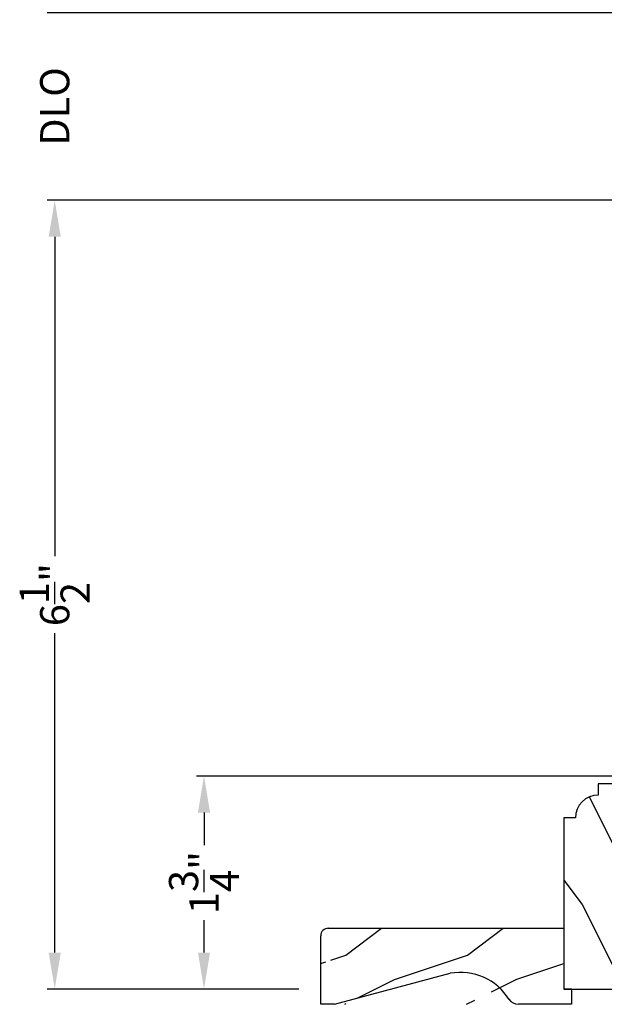
# Model space of a CAD drawing. Extents: x 68 to 204, y -44 to 0.
# Drawn here: x 187 to 192, y -37 to -29 of the extents above; entities that cross this region are included whole.
import ezdxf

# ---------------------------------------------------------------- set-up
doc = ezdxf.new("R2010")
doc.units = 0
doc.header["$LTSCALE"] = 4
doc.header["$MEASUREMENT"] = 0
doc.header["$PDMODE"] = 3
doc.layers.get('0').update_dxf_attribs({"linetype": 'CONTINUOUS'})
doc.layers.get('DEFPOINTS').update_dxf_attribs({"color": 3, "linetype": 'CONTINUOUS'})
doc.layers.add('Dim', color=7, linetype='CONTINUOUS')
doc.styles.get("Standard").update_dxf_attribs({"font": 'arial.ttf'})
doc.dimstyles.get("Standard").update_dxf_attribs({"dimtxt": 0.24, "dimasz": 0.3, "dimexe": 0.0625, "dimexo": 0.18, "dimgap": 0.09, "dimtad": 0, "dimdec": 4, "dimzin": 0, "dimdsep": 46, "dimlunit": 4, "dimtxsty": 'STANDARD', "dimcen": 0, "dimadec": 0, "dimazin": 0, "dimtfac": 1, "dimtdec": 4, "dimtofl": 0, "dimtmove": 2, "dimatfit": 3, "dimfxl": 1, "dimtolj": 1, "dimtzin": 0, "dimarcsym": 0})

# ---------------------------------------------------------------- blocks, each defined once
blk = doc.blocks.new('*D433')
at = {"layer": 'DEFPOINTS', "color": 0, "transparency": 16777216}
for p in [(187.4051528977082, -29.22067635721733), (195.1237199805416, -29.22067635721733), (195.1241392959415, -30.76015299031464)]:
    blk.add_point(p, dxfattribs=at)
at = {"layer": 'Dim', "color": 0, "lineweight": -2, "transparency": 16777216}
for p, q in [((187.4051528977082, -28.92067635721733), (187.4051528977082, -28.62067635721733)), ((194.9437199805416, -29.22067635721733), (187.3426528977082, -29.22067635721733)), ((194.9441392959415, -30.76015299031464), (187.3426528977082, -30.76015299031464)), ((187.4051528977082, -31.06015299031464), (187.4051528977082, -31.36015299031464))]:
    blk.add_line(p, q, dxfattribs=at)
at = {"layer": 'Dim', "color": 0, "transparency": 16777216}
for points in [[(187.3551528977082, -28.92067635721733), (187.4551528977082, -28.92067635721733), (187.4051528977082, -29.22067635721733)], [(187.3551528977082, -31.06015299031464), (187.4551528977082, -31.06015299031464), (187.4051528977082, -30.76015299031464)]]:
    blk.add_solid(points, dxfattribs=at)
at = {"layer": 'Dim', "color": 0, "transparency": 16777216, "insert": (187.4051528977081, -29.99041467376603), "char_height": 0.24, "attachment_point": 5, "rotation": 90}
blk.add_mtext('\\A1;DLO', dxfattribs=at)
blk = doc.blocks.new('*D434')
at = {"layer": 'DEFPOINTS', "color": 0, "transparency": 16777216}
for p in [(188.6322064619282, -35.49180030062452), (192.2316838394273, -35.49180030062452), (189.5909338719272, -37.24179736412465)]:
    blk.add_point(p, dxfattribs=at)
at = {"layer": 'Dim', "color": 0, "lineweight": -2, "transparency": 16777216}
for p, q in [((192.0516838394273, -35.49180030062452), (188.5697064619282, -35.49180030062452)), ((188.6322064619282, -35.79180030062452), (188.6322064619282, -36.05914535352056)), ((188.6322064619282, -36.94179736412465), (188.6322064619282, -36.67445231122861)), ((189.4109338719272, -37.24179736412465), (188.5697064619282, -37.24179736412465))]:
    blk.add_line(p, q, dxfattribs=at)
at = {"layer": 'Dim', "color": 0, "transparency": 16777216}
for points in [[(188.5822064619282, -35.79180030062452), (188.6822064619282, -35.79180030062452), (188.6322064619282, -35.49180030062452)], [(188.5822064619282, -36.94179736412465), (188.6822064619282, -36.94179736412465), (188.6322064619282, -37.24179736412465)]]:
    blk.add_solid(points, dxfattribs=at)
at = {"layer": 'Dim', "color": 0, "transparency": 16777216, "insert": (188.6322064619281, -36.36679883237463), "char_height": 0.24, "attachment_point": 5, "rotation": 90}
blk.add_mtext('\\A1;1{\\H1x;\\S3/4;}"', dxfattribs=at)
blk = doc.blocks.new('*D442')
at = {"layer": 'DEFPOINTS', "color": 0, "transparency": 16777216}
for p in [(187.4051528977082, -30.76015299031464), (195.1241392959415, -30.76015299031464), (189.5909338719272, -37.24179736412465)]:
    blk.add_point(p, dxfattribs=at)
at = {"layer": 'Dim', "color": 0, "lineweight": -2, "transparency": 16777216}
for p, q in [((194.9441392959415, -30.76015299031464), (187.3426528977082, -30.76015299031464)), ((187.4051528977082, -31.06015299031464), (187.4051528977082, -33.68489059331787)), ((187.4051528977082, -36.94179736412465), (187.4051528977082, -34.31705976112142)), ((189.4109338719272, -37.24179736412465), (187.3426528977082, -37.24179736412465))]:
    blk.add_line(p, q, dxfattribs=at)
at = {"layer": 'Dim', "color": 0, "transparency": 16777216}
for points in [[(187.3551528977082, -31.06015299031464), (187.4551528977082, -31.06015299031464), (187.4051528977082, -30.76015299031464)], [(187.3551528977082, -36.94179736412465), (187.4551528977082, -36.94179736412465), (187.4051528977082, -37.24179736412465)]]:
    blk.add_solid(points, dxfattribs=at)
at = {"layer": 'Dim', "color": 0, "transparency": 16777216, "insert": (187.4051528977081, -34.00097517721969), "char_height": 0.24, "attachment_point": 5, "rotation": 90}
blk.add_mtext('\\A1;6{\\H1x;\\S1/2;}"', dxfattribs=at)
blk = doc.blocks.new('A$C2705689E')
for p, q in [((-8.9703427e-09, 0.6250000674641392), (0.4369999910296514, 0.6250000674641392)), ((-8.9703462e-09, 0.5000000674641427), (-8.9703427e-09, 0.6250000674641392)), ((1.949999991029653, 0.6250000674641392), (0.9985262189973447, 0.3703684022947691)), ((1.949999991029653, 0.6250000674641392), (2.062499991029657, 0.6250000674641356)), ((2.062499991029657, 0.6250000674641356), (2.062499991029654, 0.0630000674641416)), ((-8.9703462e-09, 0.5000000674641427), (0.062999991029649, 0.5000000674641392)), ((0.0629999910296526, 6.74641427e-08), (0.062999991029649, 0.5000000674641392)), ((2.005791334416163, 6.74641427e-08), (0.0629999910296526, 6.74641427e-08))]:
    blk.add_line(p, q)
for centre, radius, start, end in [((0.4369999910296514, 0.5310000674641415), 0.094, 33.5732086967156, 90), ((0.9135689014041262, 0.832797511204344), 0.4701685087067574, 211.8190184001942, 280.4102713210565), ((1.999499991029655, 0.0630000674641416), 0.063, 270, 0)]:
    blk.add_arc(centre, radius, start, end)

msp = doc.modelspace()

# ---------------------------------------------------------------- hatches: boundary and pattern name
h = msp.add_hatch()
h.set_pattern_fill('WOOD2', color=256, angle=90, style=0)
h.set_pattern_definition([(306.8699, (140.4394432035435, -170.1481672928189), (-2.000000123263317, 2.999999917824452), [0.4999999999999991, -4.499999999999986]), (296.5651, (140.7394432035435, -169.5481672928189), (1.000001309396381, -0.9999991579409077), [1.118033999999996, -1.118033999999996]), (288.4349, (141.2394432035435, -169.5481672928189), (0.9999984032227079, -2.000000434592961), [0.6324559999999982, -2.529821999999993])])
h.paths.add_polyline_path([(192.1811060939271, -35.58330985612463), (192.1767630509271, -35.57518579012458), (192.1709178649272, -35.5680613926246), (192.1637955209272, -35.56221826012461), (192.1556699879272, -35.55787228362465), (192.1468530764271, -35.55519711412467), (192.1376838759272, -35.55429600462469), (191.8721839029271, -35.55429600462469), (191.8721839029271, -35.64804425512466), (191.8356044854272, -35.65164869362468), (191.8004307049271, -35.66231651662463), (191.7680145194271, -35.67964410312459), (191.7396014079272, -35.70296500712459), (191.7162831439271, -35.73137811912466), (191.6989564374272, -35.7637945981246), (191.6882865604271, -35.79896603162467), (191.6846838824271, -35.83554544912465), (191.5909338719271, -35.83554544912465), (191.5909338719271, -37.24179736412464), (192.0279338904272, -37.24179736412464), (192.0279338904272, -36.17929529112462), (192.2159338919271, -36.17929529112462), (192.2159338919271, -35.99730400712463), (192.1846838394271, -35.99179409762462), (192.1846838394271, -35.88229520212462), (191.9658837539271, -35.88229520212462), (191.9658837539271, -35.80429759662468), (192.1846838394271, -35.80429759662468), (192.1846838394271, -35.60129450162458), (192.1837806764271, -35.5921285276246)])
h = msp.add_hatch()
h.set_pattern_fill('WOOD2', color=256, angle=180)
h.set_pattern_definition([(36.86989999999999, (207.7953261163361, -12.96434114785143), (-2.999999917824452, -2.000000123263316), [0.4999999999999995, -4.499999999999992]), (26.56510000000001, (207.1953261163359, -12.66434114785147), (0.9999991579409077, 1.00000130939638), [1.118034, -1.118034]), (18.43490000000002, (207.1953261163359, -12.16434114785147), (2.000000434592961, 0.9999984032227078), [0.632456, -2.529822])])
edge = h.paths.add_edge_path()
edge.add_line((191.6539338719271, -37.36679736412462), (191.2169338719271, -37.36679736412462))
edge.add_line((189.5914338719271, -37.36679736412461), (189.5914338719271, -36.80479736412462))
edge.add_line((189.6481425285406, -36.74179736412462), (191.5909338719271, -36.74179736412462))
edge.add_line((191.6539338719271, -37.24179736412462), (191.6539338719271, -37.36679736412462))
edge.add_line((191.5909338719271, -36.74179736412462), (191.5909338719271, -37.24179736412462))
edge.add_line((191.6539338719271, -37.24179736412462), (191.5909338719271, -37.24179736412462))
edge.add_arc((189.6544338719271, -36.80479736412462), 0.063, 90, 180)
edge.add_line((189.7039338719271, -37.36679736412461), (189.5914338719271, -37.36679736412461))
edge.add_arc((191.2169338719271, -37.27279736412462), 0.094, 213.5732086967199, 270.0000000000001)
edge.add_arc((190.7403649615526, -37.57459480786482), 0.4701685087067574, 31.81901840019386, 100.4102713210576)
edge.add_line((189.7039338719271, -37.36679736412461), (190.6554076439594, -37.11216569895524))
edge = h.paths.add_edge_path()
edge.add_line((189.5914338719271, -37.36679736412464), (189.5914338719271, -36.80479736412462))
edge = h.paths.add_edge_path()
edge.add_line((189.6481425285406, -36.74179736412464), (191.5909338719271, -36.74179736412464))
edge = h.paths.add_edge_path()
edge.add_line((191.6539338719271, -37.24179736412464), (191.6539338719271, -37.36679736412464))
edge = h.paths.add_edge_path()
edge.add_line((191.5909338719271, -36.74179736412464), (191.5909338719271, -37.24179736412464))
edge = h.paths.add_edge_path()
edge.add_line((191.6539338719271, -37.24179736412464), (191.5909338719271, -37.24179736412464))
edge = h.paths.add_edge_path()
edge.add_arc((189.6544338719271, -36.80479736412462), 0.063, 90, 180)
edge = h.paths.add_edge_path()
edge.add_line((189.7039338719271, -37.36679736412464), (189.5914338719271, -37.36679736412464))
edge = h.paths.add_edge_path()
edge.add_arc((191.2169338719271, -37.27279736412464), 0.094, 213.5732086967167, 270)
edge = h.paths.add_edge_path()
edge.add_arc((190.7403649615526, -37.5745948078648), 0.4701685087067574, 31.81901840019534, 100.4102713210562)
edge = h.paths.add_edge_path()
edge.add_line((189.7039338719271, -37.36679736412464), (190.6554076439594, -37.11216569895527))

# ---------------------------------------------------------------- linework, layer by layer
msp.add_lwpolyline([(192.1376838759272, -35.55429600462469), (191.8721839029271, -35.55429600462469), (191.8721839029271, -35.64804425512466), (191.8356044854272, -35.65164869362468), (191.8004307049271, -35.66231651662463), (191.7680145194271, -35.67964410312459), (191.7396014079272, -35.70296500712459), (191.7162831439271, -35.73137811912466), (191.6989564374272, -35.7637945981246), (191.6882865604271, -35.79896603162467), (191.6846838824271, -35.83554544912465), (191.5909338719271, -35.83554544912465), (191.5909338719271, -37.24179736412464), (192.0279338904272, -37.24179736412464)])

# ---------------------------------------------------------------- block references
at = {"rotation": 180}
msp.add_blockref('A$C2705689E', (191.6539338629568, -36.74179729666048), dxfattribs=at)

# ---------------------------------------------------------------- dimensions: what is measured, and where the dimension line sits
at = {"layer": 'Dim'}
dim = msp.add_linear_dim(base=(187.4051528977082, -29.22067635721733), p1=(195.1241392959413, -30.76015299031462), p2=(195.1237199805415, -29.22067635721731), angle=90, text='DLO', dimstyle='STANDARD', override={"dimpost": '\\X'}, dxfattribs=at)
dim.commit()
dim.dimension.update_dxf_attribs({"geometry": '*D433', "text_midpoint": (187.4051528977081, -29.99041467376603)})
for base, p2, picture, middle in [((187.4051528977082, -30.76015299031464), (195.1241392959413, -30.76015299031462), '*D442', (187.4051528977081, -34.00097517721969)), ((188.6322064619282, -35.49180030062452), (192.2316838394271, -35.4918003006245), '*D434', (188.6322064619281, -36.36679883237463))]:
    dim = msp.add_linear_dim(base=base, p1=(189.5909338719271, -37.24179736412464), p2=p2, angle=90, dimstyle='STANDARD', override={"dimpost": '\\X'}, dxfattribs=at)
    dim.commit()
    dim.dimension.update_dxf_attribs({"geometry": picture, "text_midpoint": middle})

doc.saveas('drawing.dxf')
